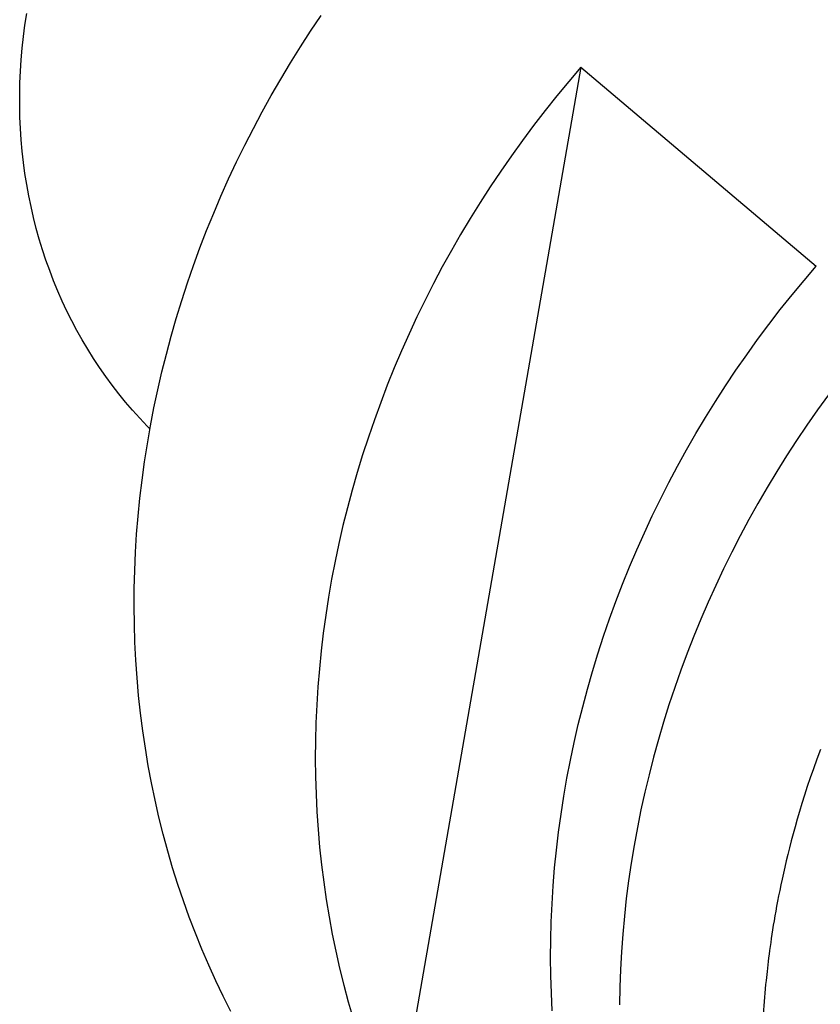
# Model space of a CAD drawing. Units: millimetres. Extents: x 0 to 420, y 0 to 297.
# Drawn here: x 314 to 338, y 124 to 153 of the extents above; entities that cross this region are included whole.
import ezdxf

# ---------------------------------------------------------------- set-up
doc = ezdxf.new("R2010")
doc.units = ezdxf.units.MM
doc.header["$LTSCALE"] = 23.1
doc.layers.add('607431903-000_CL', color=7, linetype='CONTINUOUS')

msp = doc.modelspace()

# ---------------------------------------------------------------- linework, layer by layer
at = {"layer": '607431903-000_CL', "color": 7, "linetype": 'CONTINUOUS'}
for q in [(325.129, 120.6074), (337.4171, 145.8743)]:
    msp.add_line((330.5437, 151.6894), q, dxfattribs=at)
for points in [[(317.9542, 141.1187), (317.8732, 141.2001), (317.6569, 141.4288), (317.4462, 141.6629), (317.2413, 141.9023), (317.0422, 142.147), (316.849, 142.3967), (316.6618, 142.6514), (316.4808, 142.911), (316.306, 143.1753), (316.1374, 143.4442), (315.9753, 143.7175), (315.8196, 143.9951), (315.6704, 144.2769), (315.5279, 144.5628), (315.392, 144.8526), (315.2629, 145.1461), (315.1406, 145.4432), (315.0251, 145.7438), (314.9166, 146.0477), (314.8151, 146.3547), (314.7206, 146.6648), (314.6332, 146.9777), (314.5529, 147.2933), (314.4798, 147.6115), (314.4139, 147.932), (314.3552, 148.2548), (314.3038, 148.5796), (314.2597, 148.9064), (314.2228, 149.2348), (314.1934, 149.5649), (314.1712, 149.8964), (314.1564, 150.2291), (314.149, 150.5629), (314.1489, 150.8976), (314.1562, 151.2331), (314.1709, 151.5691), (314.1929, 151.9056), (314.2222, 152.2424), (314.2589, 152.5792), (314.3029, 152.9159), (314.3542, 153.2524)], [(320.3206, 124.0957), (320.0949, 124.5428), (319.8782, 124.9952), (319.6705, 125.4527), (319.4718, 125.9151), (319.2823, 126.3824), (319.102, 126.8542), (318.9311, 127.3305), (318.7694, 127.811), (318.6172, 128.2957), (318.4744, 128.7842), (318.3412, 129.2765), (318.2175, 129.7724), (318.1035, 130.2716), (317.999, 130.774), (317.9043, 131.2795), (317.8193, 131.7878), (317.744, 132.2987), (317.6786, 132.8121), (317.6229, 133.3278), (317.5771, 133.8455), (317.5411, 134.3652), (317.5149, 134.8866), (317.4986, 135.4095), (317.4922, 135.9338), (317.4957, 136.4592), (317.509, 136.9855), (317.5322, 137.5126), (317.5653, 138.0403), (317.6082, 138.5684), (317.6609, 139.0967), (317.7235, 139.625), (317.7958, 140.153), (317.8779, 140.6807), (317.9697, 141.2079), (318.0712, 141.7342), (318.1824, 142.2596), (318.3033, 142.7839), (318.4336, 143.3068), (318.5736, 143.8282), (318.723, 144.3479), (318.8818, 144.8657), (319.05, 145.3814), (319.2275, 145.8948), (319.4142, 146.4057), (319.6102, 146.914), (319.8152, 147.4195), (320.0293, 147.9219), (320.2523, 148.4212), (320.4841, 148.917), (320.7248, 149.4093), (320.9742, 149.8979), (321.2322, 150.3826), (321.4987, 150.8631), (321.7736, 151.3394), (322.0568, 151.8113), (322.3483, 152.2785), (322.6479, 152.741), (322.9554, 153.1986)], [(330.5437, 151.6894), (330.1867, 151.2721), (329.8371, 150.8492), (329.4949, 150.4206), (329.1599, 149.9863), (328.8322, 149.5463), (328.5123, 149.1012), (328.2001, 148.6509), (327.8956, 148.1954), (327.5992, 147.7353), (327.3107, 147.2704), (327.0303, 146.8008), (326.7582, 146.3271), (326.4944, 145.8491), (326.239, 145.3669), (325.9921, 144.8811), (325.7538, 144.3915), (325.5242, 143.8983), (325.3033, 143.4019), (325.0914, 142.9024), (324.8882, 142.3998), (324.6942, 141.8945), (324.5092, 141.3867), (324.3333, 140.8763), (324.1666, 140.3638), (324.0092, 139.8492), (323.8611, 139.3325), (323.7223, 138.8143), (323.593, 138.2946), (323.4731, 137.7735), (323.3627, 137.2514), (323.2619, 136.7284), (323.1706, 136.2044), (323.089, 135.6801), (323.017, 135.1553), (322.9547, 134.6303), (322.902, 134.1054), (322.8591, 133.5807), (322.8259, 133.0561), (322.8024, 132.5324), (322.7887, 132.0094), (322.7847, 131.4872), (322.7904, 130.9662), (322.806, 130.4466), (322.8312, 129.9282), (322.8662, 129.4118), (322.9109, 128.8971), (322.9653, 128.3843), (323.0294, 127.874), (323.1031, 127.366), (323.1865, 126.8605), (323.2795, 126.3579), (323.382, 125.8584), (323.4941, 125.3618), (323.6157, 124.8686), (323.7467, 124.379), (323.8872, 123.8929)], [(329.7046, 124.1132), (329.6794, 124.6316), (329.6638, 125.1512), (329.6581, 125.6722), (329.6621, 126.1945), (329.6758, 126.7175), (329.6993, 127.2414), (329.7325, 127.766), (329.7755, 128.2907), (329.8281, 128.8157), (329.8905, 129.3408), (329.9625, 129.8655), (330.0441, 130.3899), (330.1354, 130.9139), (330.2362, 131.4369), (330.3466, 131.9589), (330.4665, 132.4801), (330.5958, 132.9997), (330.7346, 133.5178), (330.8827, 134.0344), (331.0401, 134.5489), (331.2068, 135.0614), (331.3827, 135.5718), (331.5676, 136.0795), (331.7617, 136.5847), (331.9648, 137.0874), (332.1767, 137.5868), (332.3976, 138.0832), (332.6272, 138.5764), (332.8655, 139.066), (333.1124, 139.5518), (333.3678, 140.034), (333.6316, 140.512), (333.9037, 140.9857), (334.1841, 141.4553), (334.4726, 141.9202), (334.7691, 142.3803), (335.0735, 142.8358), (335.3857, 143.2861), (335.7057, 143.7312), (336.0333, 144.1712), (336.3683, 144.6055), (336.7105, 145.0341), (337.0601, 145.457), (337.4171, 145.8743)], [(337.5417, 131.7534), (337.4347, 131.4683), (337.3343, 131.1922), (337.241, 130.9252), (337.1543, 130.6672), (337.0729, 130.4174), (336.9969, 130.1761), (336.9262, 129.9429), (336.8598, 129.7168), (336.7973, 129.4975), (336.7391, 129.2851), (336.6843, 129.0794), (336.6331, 128.8806), (336.5853, 128.6883), (336.54, 128.5009), (336.4971, 128.3176), (336.4568, 128.139), (336.4188, 127.9658), (336.3831, 127.7982), (336.3498, 127.636), (336.3184, 127.4782), (336.2887, 127.325), (336.261, 127.1763), (336.2346, 127.0311), (336.2096, 126.889), (336.1861, 126.7504), (336.1638, 126.6155), (336.1428, 126.4843), (336.1231, 126.3568), (336.1045, 126.2329), (336.087, 126.1126), (336.0706, 125.9958), (336.0551, 125.8825), (336.0406, 125.7725), (336.0269, 125.6659), (336.014, 125.5622), (336.0018, 125.461), (335.9904, 125.3628), (335.9797, 125.268), (335.9696, 125.1771), (335.9603, 125.0896), (335.9517, 125.0057)], [(335.9517, 125.0057), (335.9395, 124.8823), (335.9278, 124.759), (335.9166, 124.6356), (335.906, 124.5123), (335.896, 124.389), (335.8865, 124.2657), (335.8775, 124.1424), (335.8691, 124.0191), (335.8612, 123.8959)]]:
    msp.add_lwpolyline(points, dxfattribs=at)
at = {"layer": '607431903-000_CL', "color": 9, "linetype": 'CONTINUOUS'}
for points in [[(337.7745, 142.114), (337.4568, 141.675), (337.1466, 141.2309), (336.8441, 140.7818), (336.5492, 140.328), (336.2622, 139.8695), (335.9831, 139.4066), (335.7119, 138.9394), (335.4489, 138.468), (335.1941, 137.9927), (334.9476, 137.5136), (334.7095, 137.0308), (334.4798, 136.5445), (334.2587, 136.055), (334.0462, 135.5623), (333.8423, 135.0667), (333.6473, 134.5683), (333.461, 134.0672), (333.2837, 133.5638), (333.1153, 133.058), (332.9559, 132.5502), (332.8056, 132.0405), (332.6645, 131.5291), (332.5325, 131.0161), (332.4097, 130.5018), (332.2962, 129.9862), (332.192, 129.4697), (332.0971, 128.9523)], [(332.0971, 128.9523), (332.0116, 128.4343), (331.9355, 127.9158), (331.8688, 127.3971), (331.8116, 126.8782), (331.7639, 126.3594), (331.7256, 125.8409), (331.6969, 125.3228), (331.6776, 124.8054), (331.6679, 124.2887)]]:
    msp.add_lwpolyline(points, dxfattribs=at)

doc.saveas('drawing.dxf')
